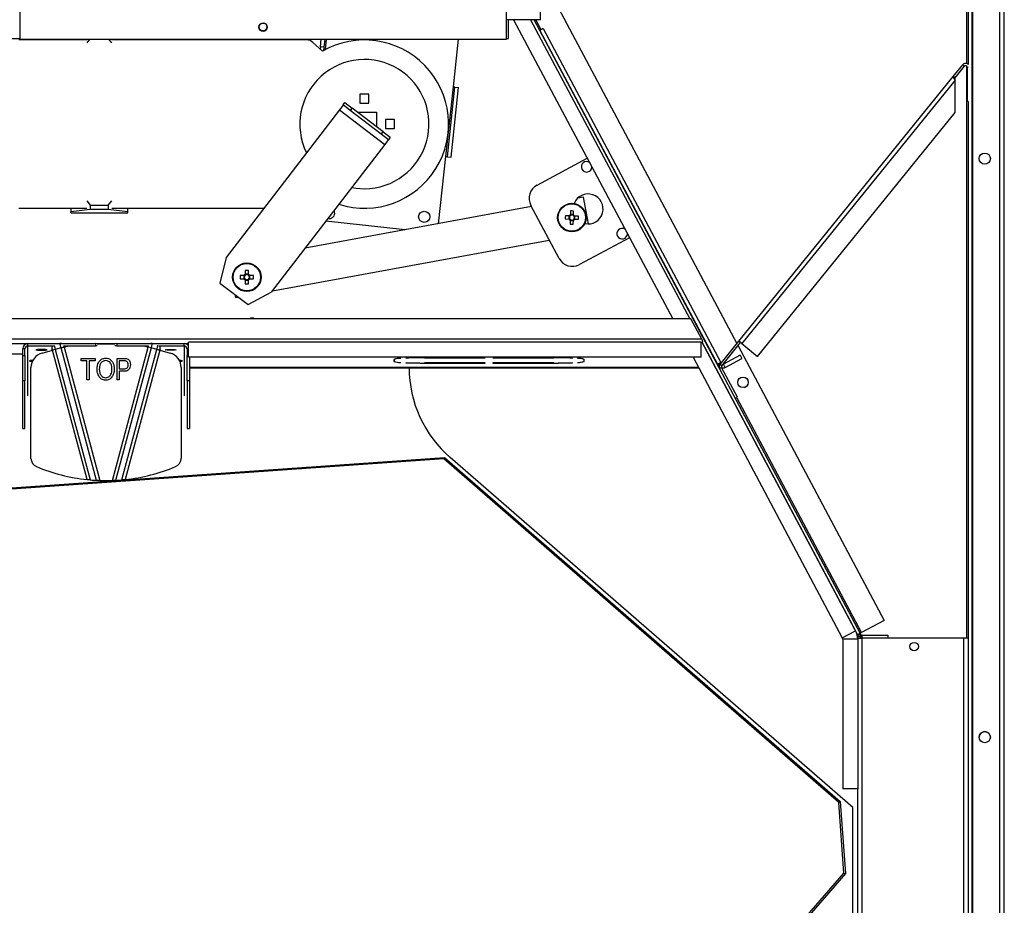
# Model space of a CAD drawing. Units: millimetres. Extents: x 15 to 415, y 5 to 292.
# Drawn here: x 104 to 137, y 199 to 228 of the extents above; entities that cross this region are included whole.
import ezdxf

# ---------------------------------------------------------------- set-up
doc = ezdxf.new("R2010")
doc.units = ezdxf.units.MM

msp = doc.modelspace()

# ---------------------------------------------------------------- linework, layer by layer
at = {"color": 7, "linetype": 'Continuous', "lineweight": 25}
for p, q in [((135.7734, 180.6754), (135.7734, 247.134)), ((136.6734, 180.6754), (136.6734, 247.134)), ((136.8234, 180.6547), (136.8234, 247.1547)), ((135.7584, 184.2797), (135.7584, 245.9197)), ((135.5634, 231.4902), (135.5634, 226.7005)), ((135.6234, 231.4902), (135.6234, 226.6689)), ((104.0484, 229.1051), (104.0484, 227.5051)), ((120.2484, 227.5051), (120.2484, 228.8051)), ((121.75, 228.9835), (127.9229, 217.3739)), ((121.3884, 228.1573), (121.3884, 228.6573)), ((121.3884, 228.1573), (120.2484, 228.1573)), ((120.3234, 227.5323), (120.3234, 228.1573)), ((120.4904, 228.1573), (125.7855, 218.1987)), ((121.0567, 228.1573), (126.3518, 218.1987)), ((132.0258, 207.7405), (121.17, 228.1573)), ((121.4041, 227.8235), (121.2266, 228.1573)), ((121.4703, 227.8588), (121.36, 227.8)), ((121.36, 227.8), (127.2779, 216.6932)), ((121.4703, 227.8588), (127.3882, 216.752)), ((93.5234, 227.5323), (104.0484, 227.5323)), ((106.2805, 227.4823), (104.0234, 227.4823)), ((104.0484, 227.5051), (120.2484, 227.5051)), ((104.0484, 227.5046), (104.0484, 227.5051)), ((104.0484, 227.5046), (120.2484, 227.5046)), ((105.7454, 227.4823), (105.7454, 227.5046)), ((105.9454, 227.4823), (105.9454, 227.5046)), ((106.0995, 227.4823), (106.0804, 227.5046)), ((106.2494, 227.4823), (106.2494, 227.5046)), ((106.3756, 227.5046), (106.2805, 227.3858)), ((107.1104, 227.3858), (107.0153, 227.5046)), ((113.6047, 227.4823), (107.1104, 227.4823)), ((107.1415, 227.5046), (107.1415, 227.4823)), ((107.2913, 227.4823), (107.3105, 227.5046)), ((107.4454, 227.4823), (107.4454, 227.5046)), ((107.6454, 227.4823), (107.6454, 227.5046)), ((114.0582, 227.2522), (114.0856, 227.5046)), ((114.1825, 227.2387), (114.2113, 227.5046)), ((114.2246, 227.1628), (114.2616, 227.5046)), ((118.4851, 225.9172), (118.6572, 227.5046)), ((120.2484, 227.5323), (120.3234, 227.5323)), ((120.2484, 227.5046), (120.2484, 227.5051)), ((114.1233, 227.1071), (113.8099, 227.4011)), ((114.0582, 227.2522), (114.0499, 227.176)), ((114.1825, 227.2387), (114.0582, 227.2522)), ((114.1711, 227.1341), (114.1825, 227.2387)), ((135.1255, 226.2684), (135.4402, 226.6569)), ((135.1838, 226.2212), (135.4984, 226.6097)), ((135.4984, 226.6097), (135.4402, 226.6569)), ((135.5634, 226.6209), (135.5634, 207.57)), ((135.5873, 226.5783), (135.5873, 225.4313)), ((135.5873, 226.5783), (135.6237, 226.5783)), ((127.989, 217.4555), (135.1255, 226.2684)), ((135.1838, 226.2212), (135.1255, 226.2684)), ((118.2339, 223.6008), (118.4851, 225.9172)), ((118.2836, 223.5954), (118.5348, 225.9118)), ((118.4079, 223.5819), (118.6591, 225.8984)), ((118.5348, 225.9118), (118.4851, 225.9172)), ((118.5348, 225.9118), (118.6591, 225.8984)), ((135.1838, 226.1417), (128.0862, 217.3769)), ((135.1838, 225.0691), (135.1838, 226.1417)), ((115.6734, 225.6823), (115.3734, 225.6823)), ((115.3734, 225.6823), (115.3734, 225.3823)), ((115.6734, 225.3823), (115.6734, 225.6823)), ((114.8117, 225.3154), (114.6938, 225.1618)), ((114.8156, 225.3204), (114.8765, 225.3997)), ((115.0535, 225.1377), (114.8156, 225.3204)), ((114.8765, 225.3997), (115.1144, 225.217)), ((115.1144, 225.217), (115.0535, 225.1377)), ((116.1455, 224.4252), (115.1144, 225.217)), ((115.3734, 225.3823), (115.6734, 225.3823)), ((135.6237, 225.4313), (135.5873, 225.4313)), ((135.6234, 225.4313), (135.6234, 184.2797)), ((114.6938, 225.1618), (110.9176, 220.2444)), ((114.6938, 225.1618), (116.2007, 224.0045)), ((116.0846, 224.3459), (115.0535, 225.1377)), ((115.1234, 225.0823), (115.1256, 225.0823)), ((115.1234, 225.076), (115.1234, 225.0823)), ((115.2898, 225.0823), (115.9234, 225.0823)), ((115.9234, 225.0823), (115.9234, 224.5958)), ((128.6107, 216.9521), (135.1838, 225.0691)), ((116.5234, 224.8323), (116.2234, 224.8323)), ((116.2234, 224.8323), (116.2234, 224.5323)), ((116.2234, 224.5323), (116.5234, 224.5323)), ((116.5234, 224.5323), (116.5234, 224.8323)), ((115.9234, 224.4697), (115.9234, 224.4617)), ((116.0846, 224.3459), (116.1455, 224.4252)), ((116.3225, 224.1632), (116.0846, 224.3459)), ((116.1455, 224.4252), (116.3834, 224.2425)), ((116.3834, 224.2425), (116.3225, 224.1632)), ((116.2007, 224.0045), (112.4245, 219.0872)), ((116.3186, 224.1581), (116.2007, 224.0045)), ((117.9917, 221.3672), (118.2339, 223.6008)), ((118.2339, 223.6008), (118.2836, 223.5954)), ((118.2836, 223.5954), (118.4079, 223.5819)), ((121.2697, 222.653), (122.9431, 223.5446)), ((123.4726, 223.8267), (123.476, 223.8285)), ((122.8131, 222.2517), (122.6187, 222.216)), ((122.977, 221.3582), (122.8131, 222.2517)), ((106.2805, 222.123), (106.3954, 221.9794)), ((106.3954, 221.9794), (106.3954, 221.8346)), ((106.3954, 221.9794), (106.9954, 221.9794)), ((106.9954, 221.9794), (107.1104, 222.123)), ((106.9954, 221.9794), (106.9954, 221.8346)), ((121.0858, 221.9348), (113.5496, 220.5523)), ((122.004, 220.2115), (121.0635, 221.9766)), ((104.0234, 221.8823), (106.2805, 221.8823)), ((105.7454, 221.8823), (105.7454, 221.7569)), ((106.3954, 221.8346), (105.7454, 221.7569)), ((105.7454, 221.7294), (105.7454, 221.7569)), ((105.7454, 221.7294), (107.6454, 221.7294)), ((106.9954, 221.8346), (106.3954, 221.8346)), ((107.6454, 221.7569), (106.9954, 221.8346)), ((107.1104, 221.8823), (112.1753, 221.8823)), ((107.6454, 221.7569), (107.6454, 221.8823)), ((107.6454, 221.7294), (107.6454, 221.7569)), ((122.341, 221.6254), (122.2122, 221.6292)), ((122.3327, 221.6257), (122.3297, 221.5227)), ((122.3845, 221.7916), (122.3807, 221.6629)), ((122.4839, 221.6682), (122.3809, 221.6712)), ((122.4837, 221.6599), (122.4874, 221.7886)), ((122.6499, 221.6164), (122.5211, 221.6202)), ((122.5264, 221.517), (122.5294, 221.6199)), ((116.8775, 221.1628), (114.2382, 221.449)), ((122.2092, 221.5262), (122.338, 221.5225)), ((122.3755, 221.4827), (122.3717, 221.354)), ((122.3752, 221.4745), (122.4782, 221.4715)), ((122.4747, 221.351), (122.4784, 221.4797)), ((122.5181, 221.5172), (122.6469, 221.5135)), ((124.8868, 221.1809), (124.881, 221.1779)), ((112.4591, 219.1322), (121.678, 220.8234)), ((124.3515, 220.8957), (122.6804, 220.0053)), ((110.9176, 220.2444), (110.7158, 219.3907)), ((111.52, 219.638), (111.3912, 219.638)), ((111.5117, 219.638), (111.5117, 219.535)), ((111.5586, 219.8054), (111.5586, 219.6766)), ((111.6616, 219.6849), (111.5586, 219.6849)), ((111.6616, 219.6766), (111.6616, 219.8054)), ((111.829, 219.638), (111.7002, 219.638)), ((111.7085, 219.535), (111.7085, 219.638)), ((110.7158, 219.3907), (111.6517, 218.672)), ((111.3912, 219.535), (111.52, 219.535)), ((111.5586, 219.4964), (111.5586, 219.3676)), ((111.5586, 219.4881), (111.6616, 219.4881)), ((111.6616, 219.3676), (111.6616, 219.4964)), ((111.7002, 219.535), (111.829, 219.535)), ((111.2069, 219.0136), (111.2266, 218.9061)), ((111.6517, 218.672), (112.4245, 219.0872)), ((111.2266, 218.9061), (111.3236, 218.9239)), ((126.3832, 218.1987), (99.1826, 218.1987)), ((126.7588, 217.5211), (126.3832, 218.1987)), ((126.7588, 217.5211), (99.1826, 217.5211)), ((104.2895, 217.3713), (99.1826, 217.3713)), ((104.3234, 217.2998), (104.3234, 217.3747)), ((104.3234, 217.3747), (106.5698, 217.3747)), ((104.3234, 217.2998), (105.1699, 217.2998)), ((104.3234, 215.637), (104.3234, 217.2998)), ((105.3868, 217.3747), (105.3881, 217.375)), ((105.5093, 217.2998), (106.5698, 217.2998)), ((105.5144, 217.2911), (105.512, 217.3)), ((106.5698, 217.3747), (106.5698, 217.2998)), ((106.7524, 217.3651), (106.5698, 217.3747)), ((106.627, 217.2968), (106.5698, 217.2998)), ((106.6234, 217.3651), (107.2233, 217.3651)), ((107.2137, 217.3713), (106.6331, 217.3713)), ((107.2769, 217.3747), (107.0943, 217.3651)), ((107.2769, 217.2998), (107.2198, 217.2968)), ((107.2769, 217.3747), (107.2769, 217.2998)), ((107.2769, 217.3747), (109.5234, 217.3747)), ((107.2769, 217.2998), (108.3378, 217.2998)), ((108.4586, 217.375), (108.4586, 217.375)), ((108.4586, 217.375), (108.4599, 217.3747)), ((108.6768, 217.2998), (109.5234, 217.2998)), ((109.5234, 217.2998), (109.5234, 217.3747)), ((109.5234, 217.2998), (109.5234, 215.637)), ((109.6679, 217.3713), (109.5573, 217.3713)), ((126.7329, 217.4271), (109.6679, 217.4271)), ((109.6679, 216.9278), (109.6679, 217.4271)), ((126.1891, 217.4398), (126.1958, 217.4271)), ((126.7329, 216.9278), (126.7329, 217.4271)), ((126.7553, 217.4398), (131.8731, 207.8146)), ((131.9375, 207.6935), (126.7553, 217.4398)), ((126.7588, 217.5211), (126.7738, 217.4398)), ((127.3597, 216.6784), (127.989, 217.4555)), ((127.418, 216.6312), (128.0473, 217.4083)), ((127.9612, 217.302), (132.8205, 208.163)), ((128.0862, 217.3769), (127.989, 217.4555)), ((128.0862, 217.3769), (128.6107, 216.9521)), ((99.1826, 217.0346), (104.1484, 217.0346)), ((99.1826, 217.0344), (104.1484, 217.0344)), ((104.2234, 217.1999), (104.1484, 217.1999)), ((104.1484, 216.9752), (104.1484, 217.1999)), ((104.1484, 216.9752), (104.2234, 216.9752)), ((104.1484, 216.1344), (104.1484, 216.9752)), ((104.2234, 216.9752), (104.2234, 217.1999)), ((104.2234, 216.9752), (104.2234, 216.1344)), ((104.7941, 217.0608), (105.1371, 217.1527)), ((105.1208, 217.2267), (105.1208, 217.1483)), ((105.1242, 217.2009), (105.1242, 217.1492)), ((105.2337, 217.1785), (105.1371, 217.1527)), ((106.2904, 212.8486), (105.1371, 217.1527)), ((105.4269, 217.2303), (105.2337, 217.1785)), ((105.2337, 217.1785), (106.3966, 212.8383)), ((106.6077, 212.8234), (105.4269, 217.2303)), ((105.5235, 217.2562), (105.6749, 217.2968)), ((105.5235, 217.2562), (106.7125, 212.8188)), ((107.1343, 212.8188), (108.3232, 217.2562)), ((108.4198, 217.2303), (107.239, 212.8234)), ((107.4501, 212.8383), (108.6129, 217.1779)), ((108.7097, 217.1527), (107.5564, 212.8486)), ((108.1718, 217.2968), (108.3232, 217.2562)), ((108.4198, 217.2303), (108.3232, 217.2562)), ((108.6131, 217.1785), (108.4198, 217.2303)), ((108.6129, 217.1779), (108.6131, 217.1785)), ((108.7226, 217.2009), (108.7097, 217.1527)), ((108.7097, 217.1527), (109.0526, 217.0608)), ((108.7226, 217.2009), (108.7226, 217.201)), ((108.7226, 217.1492), (108.7226, 217.2009)), ((108.726, 217.1483), (108.726, 217.2268)), ((109.6234, 217.1999), (109.6234, 216.9752)), ((109.6234, 217.1999), (109.6679, 217.1999)), ((109.6234, 216.1344), (109.6234, 216.9752)), ((109.6234, 216.9752), (109.6679, 216.9752)), ((128.0263, 216.99), (127.4747, 216.6961)), ((128.0263, 216.99), (128.085, 216.8797)), ((106.0922, 216.8842), (106.5591, 216.8842)), ((106.0922, 216.8002), (106.0922, 216.8842)), ((106.2883, 216.8002), (106.0922, 216.8002)), ((106.2883, 216.1651), (106.2883, 216.8002)), ((106.5591, 216.8002), (106.363, 216.8002)), ((106.363, 216.8002), (106.363, 216.1651)), ((106.5591, 216.8842), (106.5591, 216.8002)), ((107.2876, 216.8842), (107.5091, 216.8842)), ((107.2876, 216.1651), (107.2876, 216.8842)), ((107.3623, 216.8002), (107.3623, 216.5387)), ((107.5173, 216.8002), (107.3623, 216.8002)), ((109.6679, 216.9219), (109.6679, 216.9278)), ((126.7329, 216.9278), (109.6679, 216.9278)), ((109.6984, 216.9219), (109.6984, 216.1344)), ((116.5029, 216.8506), (116.5029, 216.8232)), ((116.5029, 216.8232), (116.5229, 216.8232)), ((116.5229, 216.8101), (116.5029, 216.8101)), ((116.5029, 216.8101), (116.5029, 216.7826)), ((116.5229, 216.8612), (116.5229, 216.8506)), ((116.5229, 216.8232), (116.5229, 216.8506)), ((116.5229, 216.7826), (116.5229, 216.8101)), ((116.7331, 216.8827), (116.7173, 216.8834)), ((116.7173, 216.7516), (116.7173, 216.7499)), ((116.7173, 216.7499), (116.7331, 216.7505)), ((116.8972, 216.8928), (116.9095, 216.892)), ((116.9095, 216.7413), (116.8972, 216.7404)), ((116.9095, 216.8933), (116.9095, 216.892)), ((119.5479, 216.904), (117.5229, 216.904)), ((117.5229, 216.904), (117.5229, 216.903)), ((117.5229, 216.903), (119.5479, 216.903)), ((119.5479, 216.7303), (117.5229, 216.7303)), ((117.5229, 216.7303), (117.5229, 216.7292)), ((117.5229, 216.7292), (119.5479, 216.7292)), ((119.5479, 216.903), (119.5479, 216.904)), ((119.5479, 216.7292), (119.5479, 216.7303)), ((121.8229, 216.904), (119.7979, 216.904)), ((119.7979, 216.904), (119.7979, 216.903)), ((119.7979, 216.903), (121.8229, 216.903)), ((119.7979, 216.7303), (119.7979, 216.7292)), ((121.8229, 216.7303), (119.7979, 216.7303)), ((119.7979, 216.7292), (121.8229, 216.7292)), ((121.8229, 216.904), (121.8229, 216.903)), ((121.8229, 216.7303), (121.8229, 216.7292)), ((122.4362, 216.8933), (122.4362, 216.892)), ((122.4362, 216.892), (122.4485, 216.8928)), ((122.4485, 216.7404), (122.4362, 216.7413)), ((122.6285, 216.8834), (122.6127, 216.8827)), ((122.6127, 216.7505), (122.6285, 216.7499)), ((122.6285, 216.7516), (122.6285, 216.7499)), ((122.8229, 216.8612), (122.8229, 216.8506)), ((122.8229, 216.8506), (122.8229, 216.8232)), ((122.8229, 216.8232), (122.8429, 216.8232)), ((122.8429, 216.8101), (122.8229, 216.8101)), ((122.8229, 216.8101), (122.8229, 216.7826)), ((122.8429, 216.8232), (122.8429, 216.8506)), ((122.8429, 216.7826), (122.8429, 216.8101)), ((126.4643, 216.9221), (131.4317, 207.5799)), ((126.7329, 216.9221), (126.7329, 216.9278)), ((127.3882, 216.752), (127.2779, 216.6932)), ((127.2779, 216.6932), (127.2967, 216.6579)), ((127.3783, 216.7014), (127.2967, 216.6579)), ((127.418, 216.6312), (127.3597, 216.6784)), ((127.4006, 216.7289), (127.3882, 216.752)), ((127.4747, 216.6961), (127.4682, 216.6932)), ((127.5335, 216.5858), (127.4747, 216.6961)), ((127.5335, 216.5858), (128.085, 216.8797)), ((104.4234, 213.5568), (104.4234, 216.5771)), ((107.3623, 216.5387), (107.5188, 216.5387)), ((107.5141, 216.4546), (107.3623, 216.4546)), ((107.3623, 216.4546), (107.3623, 216.1651)), ((109.4234, 216.5771), (109.4234, 213.5568)), ((126.6485, 216.5756), (109.6984, 216.5756)), ((109.6984, 216.5748), (126.6489, 216.5748)), ((127.4127, 216.5762), (127.3465, 216.541)), ((127.9372, 215.5898), (127.4127, 216.5762)), ((104.2234, 216.1344), (104.1484, 216.1344)), ((104.1484, 214.5455), (104.1484, 216.1344)), ((104.2234, 214.5455), (104.2234, 216.1344)), ((106.363, 216.1651), (106.2883, 216.1651)), ((107.3623, 216.1651), (107.2876, 216.1651)), ((109.6984, 216.1344), (109.6234, 216.1344)), ((109.6234, 216.1344), (109.6234, 214.5455)), ((109.6984, 216.1344), (109.6984, 214.5455)), ((127.871, 215.5546), (127.9372, 215.5898)), ((132.07, 207.7639), (127.9151, 215.578)), ((104.1484, 214.5455), (104.2234, 214.5455)), ((109.6234, 214.5455), (109.6984, 214.5455)), ((93.3444, 211.8509), (118.1837, 213.5879)), ((118.1665, 213.5365), (93.3685, 211.8025)), ((118.1665, 213.5365), (118.1837, 213.5879)), ((131.3167, 202.1053), (118.1665, 213.5365)), ((118.1837, 213.5879), (131.3651, 202.1294)), ((131.7807, 201.9312), (118.3807, 213.5797)), ((132.8205, 208.163), (132.07, 207.7639)), ((131.4317, 207.5799), (131.8731, 207.8146)), ((131.9434, 207.5329), (131.4434, 207.5329)), ((131.4434, 207.5329), (131.4434, 202.5578)), ((131.9375, 207.6935), (132.0258, 207.7405)), ((132.0434, 207.67), (131.9434, 207.67)), ((131.9434, 207.62), (131.9434, 207.67)), ((132.0434, 207.62), (131.9434, 207.62)), ((131.9434, 207.57), (131.9434, 207.62)), ((131.9434, 207.5329), (131.9434, 207.57)), ((131.9434, 207.57), (132.0934, 207.57)), ((131.9434, 207.5329), (131.9434, 202.5578)), ((132.0258, 207.7405), (132.07, 207.7639)), ((132.0434, 207.62), (132.0434, 207.67)), ((132.0934, 207.67), (132.0434, 207.67)), ((132.0434, 207.57), (132.0434, 207.62)), ((132.0934, 207.67), (132.9434, 207.67)), ((132.0934, 207.57), (132.0934, 207.67)), ((132.0934, 196.0825), (132.0934, 207.57)), ((135.4734, 207.57), (132.0934, 207.57)), ((132.9434, 207.67), (132.9434, 207.57)), ((135.6234, 207.57), (135.4734, 207.57)), ((135.4734, 196.0825), (135.4734, 207.57)), ((131.9434, 202.5578), (131.4434, 202.5578)), ((131.9434, 196.0825), (131.9434, 202.5578)), ((131.3167, 202.1053), (131.3651, 202.1294)), ((131.4812, 199.7524), (131.3167, 202.1053)), ((131.3651, 202.1294), (131.5325, 199.7353)), ((131.7807, 195.8312), (131.7807, 201.9312)), ((120.05, 186.6023), (131.4812, 199.7524)), ((131.5325, 199.7353), (120.0741, 186.5539)), ((131.4812, 199.7524), (131.5325, 199.7353))]:
    msp.add_line(p, q, dxfattribs=at)
at = {"color": 7, "linetype": 'Continuous', "lineweight": 25, "flags": 128}
for points in [[(115.1021, 222.574), (115.2484, 222.55), (115.5234, 222.5323)], [(114.5353, 221.7065), (114.5289, 221.7784), (114.516, 221.8108)], [(104.7734, 217.1592), (104.8442, 217.16), (104.9042, 217.1621), (104.9443, 217.1652), (104.9584, 217.1689), (104.9443, 217.1726), (104.9042, 217.1758), (104.8442, 217.1779), (104.7734, 217.1786), (104.7026, 217.1779), (104.6426, 217.1758), (104.6025, 217.1726), (104.5884, 217.1689), (104.6025, 217.1652), (104.6426, 217.1621), (104.7026, 217.16), (104.7734, 217.1592)], [(109.0734, 217.1592), (109.0026, 217.16), (108.9426, 217.1621), (108.9025, 217.1652), (108.8884, 217.1689), (108.9025, 217.1726), (108.9426, 217.1758), (109.0026, 217.1779), (109.0734, 217.1786), (109.1442, 217.1779), (109.2042, 217.1758), (109.2443, 217.1726), (109.2584, 217.1689), (109.2443, 217.1652), (109.2042, 217.1621), (109.1442, 217.16), (109.0734, 217.1592)], [(104.4837, 216.8154), (104.4606, 216.8141), (104.401, 216.8086), (104.3745, 216.8026), (104.3834, 216.7963), (104.427, 216.7905), (104.4696, 216.7874)], [(109.3771, 216.7874), (109.3861, 216.7879), (109.4457, 216.7934), (109.4723, 216.7994), (109.4633, 216.8057), (109.4198, 216.8115), (109.3631, 216.8154)], [(127.3324, 216.6117), (127.3157, 216.6294), (127.2967, 216.6579)]]:
    msp.add_lwpolyline(points, dxfattribs=at)
at = {"color": 7, "linetype": 'Continuous', "lineweight": 25}
for centre, radius in [((112.1484, 227.9051), 0.14), ((136.1734, 223.534), 0.185), ((122.4296, 221.5713), 0.475), ((122.4296, 221.5713), 0.4556), ((117.5137, 221.5968), 0.185), ((111.6101, 219.5865), 0.475), ((111.6101, 219.5865), 0.4556), ((128.1261, 216.0866), 0.175), ((133.8224, 207.29), 0.14), ((136.1734, 204.276), 0.185)]:
    msp.add_circle(centre, radius, dxfattribs=at)
for centre, radius, start, end in [((112.1484, 227.9046), 0.14, 0.00083, 179.99917), ((112.1484, 227.9323), 0.14, 185.66961, 270), ((112.1484, 227.9323), 0.14, 270, 354.33039), ((113.6047, 227.1823), 0.3, 46.83261, 90), ((115.5234, 224.6823), 2.8, 252.3112, 120.00106), ((115.5234, 224.6823), 2.15, 270, 206.25519), ((135.5373, 226.5783), 0.125, 46.48836, 141), ((135.5373, 226.5783), 0.05, 0, 141), ((122.9182, 223.2594), 0.175, 55.02683, 208.04969), ((122.9182, 223.2594), 0.175, 208.04969, 0.97317), ((121.5048, 222.2117), 0.5, 118.04969, 208.04969), ((122.9679, 221.8582), 0.5, 257.51118, 158.5882), ((114.3514, 221.7264), 0.185, 257.82473, 353.81141), ((123.97, 221.5264), 1.7608, 176.65534, 180.00744), ((122.4296, 221.5713), 0.1038, 118.08081, 148.58196), ((122.4296, 221.5713), 0.0851, 141.09028, 215.57249), ((122.4296, 221.5713), 0.0851, 125.57249, 141.09028), ((122.4296, 221.5713), 0.0851, 51.09028, 125.57249), ((122.3847, 220.0309), 1.7608, 86.65534, 90.00744), ((122.4296, 221.5713), 0.0851, 35.57249, 51.09028), ((122.4296, 221.5713), 0.1038, 28.08081, 58.58196), ((122.4296, 221.5713), 0.0851, 321.09028, 35.57249), ((120.8891, 221.6162), 1.7608, 356.65534, 0.00744), ((122.4296, 221.5713), 0.1038, 208.08081, 238.58196), ((122.4296, 221.5713), 0.0851, 215.57249, 231.09028), ((122.4744, 223.1118), 1.7608, 266.65534, 270.00744), ((122.4296, 221.5713), 0.0851, 231.09028, 305.57249), ((122.4296, 221.5713), 0.1038, 298.08081, 328.58196), ((122.4296, 221.5713), 0.0851, 305.57249, 321.09028), ((124.1032, 221.0354), 0.175, 56.56139, 208.04969), ((124.1032, 221.0354), 0.175, 208.04969, 359.43861), ((122.4453, 220.4466), 0.5, 208.04969, 298.04969), ((113.1512, 219.5865), 1.7608, 178.32395, 181.67605), ((111.6101, 219.5865), 0.1038, 119.74942, 150.25058), ((111.6101, 219.5865), 0.0851, 142.7589, 217.2411), ((111.6101, 219.5865), 0.0851, 127.2411, 142.7589), ((111.6101, 218.0454), 1.7608, 88.32395, 91.67605), ((111.6101, 219.5865), 0.0851, 52.7589, 127.2411), ((111.6101, 219.5865), 0.1038, 29.74942, 60.25058), ((111.6101, 219.5865), 0.0851, 37.2411, 52.7589), ((111.6101, 219.5865), 0.0851, 322.7589, 37.2411), ((110.069, 219.5865), 1.7608, 358.32395, 1.67605), ((111.6101, 219.5865), 0.1038, 209.74942, 240.25058), ((111.6101, 219.5865), 0.0851, 217.2411, 232.7589), ((111.6101, 219.5865), 0.0851, 232.7589, 307.2411), ((111.6101, 221.1276), 1.7608, 268.32395, 271.67605), ((111.6101, 219.5865), 0.1038, 299.74942, 330.25058), ((111.6101, 219.5865), 0.0851, 307.2411, 322.7589), ((111.7849, 218.0388), 0.185, 59.77335, 120.22665), ((104.3232, 217.1998), 0.1749, 89.96074, 179.96069), ((104.3233, 217.1998), 0.0999, 89.96074, 179.96069), ((109.5234, 217.1996), 0.1751, 34.39237, 90.01151), ((109.5234, 217.1998), 0.0999, 0.03931, 90.03926), ((108.6262, 217.2268), 0.0998, 345.00856, 44.29142), ((116.6912, 216.336), 0.548, 87.26918, 110.09658), ((116.6912, 217.2972), 0.548, 249.90342, 272.73082), ((116.7075, 216.3461), 0.5373, 87.26918, 110.09658), ((116.7075, 217.2871), 0.5373, 249.90342, 272.73082), ((117.4959, 200.959), 15.945, 89.90322, 92.15183), ((117.4959, 232.6742), 15.945, 267.84817, 270.09678), ((117.4965, 201.2706), 15.6324, 89.90322, 92.15183), ((117.4965, 232.3626), 15.6324, 267.84817, 270.09678), ((121.8498, 200.959), 15.945, 87.84817, 90.09678), ((121.8493, 201.2706), 15.6324, 87.84817, 90.09678), ((121.8493, 232.3626), 15.6324, 269.90322, 272.15183), ((121.8498, 232.6742), 15.945, 269.90322, 272.15183), ((122.6383, 216.3461), 0.5373, 69.90342, 92.73082), ((122.6383, 217.2871), 0.5373, 267.26918, 290.09658), ((122.6546, 216.336), 0.548, 69.90342, 92.73082), ((122.6546, 217.2972), 0.548, 267.26918, 290.09658), ((127.4568, 216.5997), 0.125, 141, 208), ((120.9935, 216.5854), 3.9826, 180.15175, 229), ((127.4568, 216.5997), 0.05, 141, 208), ((127.4512, 216.7402), 0.175, 258.65455, 298.04969), ((128.1184, 216.0947), 0.185, 287.92891, 339.29314), ((104.7234, 213.5568), 0.3, 180, 247.29634), ((109.1234, 213.5568), 0.3, 292.70366, 0), ((106.9234, 218.8151), 6, 247.29634, 263.94388), ((106.9234, 218.8151), 6, 276.05612, 292.70366), ((106.9234, 218.8151), 6, 264.96369, 266.98439), ((106.9234, 218.8151), 6, 267.98576, 272.01424), ((106.9234, 218.8151), 6, 273.01561, 275.03631), ((131.3434, 207.5329), 0.6, 0, 28), ((131.3434, 207.5329), 0.1, 0, 28), ((131.8934, 207.67), 0.05, 0, 28), ((131.8934, 207.67), 0.15, 0, 28), ((136.1734, 204.2757), 0.185, 0, 180.0124)]:
    msp.add_arc(centre, radius, start, end, dxfattribs=at)
for centre, start_param, end_param in [((104.9234, 216.5771), 0.2614567, 1.5707963), ((108.9234, 216.5771), 4.712389, 6.0217286)]:
    msp.add_ellipse(centre, major_axis=(0, 0.5007), ratio=0.9986295, start_param=start_param, end_param=end_param, dxfattribs=at)
for points, knots in [([(135.1255, 226.2684), (135.1239, 226.2647), (135.1204, 226.2567), (135.1276, 226.234), (135.1443, 226.2026), (135.1648, 226.1703), (135.1786, 226.1496), (135.1838, 226.1417)], [0, 0, 0, 0, 0.1863003, 0.4113373, 0.6363975, 0.8614575, 1, 1, 1, 1]), ([(105.1982, 217.3109), (105.199, 217.308), (105.2013, 217.2994), (105.2093, 217.2695), (105.2207, 217.2268), (105.2294, 217.1946), (105.2337, 217.1785)], [0, 0, 0, 0, 0.1500368, 0.4388861, 0.7197738, 1, 1, 1, 1]), ([(105.436, 217.3747), (105.433, 217.3758), (105.4178, 217.3816), (105.4013, 217.378), (105.3881, 217.3752)], [0, 0, 0, 0, 0.1951851, 1, 1, 1, 1]), ([(105.3881, 217.3752), (105.3881, 217.3751), (105.3881, 217.3751), (105.3881, 217.375), (105.3881, 217.375)], [0, 0, 0, 0, 0.998596, 1, 1, 1, 1]), ([(105.4269, 217.2303), (105.4269, 217.2303), (105.4235, 217.2431), (105.4158, 217.2725), (105.4062, 217.3086), (105.3976, 217.3408), (105.3912, 217.3644), (105.3897, 217.3698), (105.389, 217.3723)], [0, 0, 0, 0, 0.0000282, 0.1871955, 0.4259314, 0.5696599, 0.8055447, 1, 1, 1, 1]), ([(108.4586, 217.375), (108.4586, 217.375), (108.4586, 217.375), (108.4585, 217.3751), (108.458, 217.3752), (108.4559, 217.3757), (108.4477, 217.3776), (108.4318, 217.3797), (108.4179, 217.3764), (108.4103, 217.3747)], [0, 0, 0, 0, 0.0004472, 0.0020022, 0.0081655, 0.032747, 0.1310279, 0.5258112, 1, 1, 1, 1]), ([(108.4579, 217.3722), (108.4578, 217.372), (108.4575, 217.3707), (108.4531, 217.3545), (108.4445, 217.3224), (108.4329, 217.2789), (108.4242, 217.2465), (108.4198, 217.2303)], [0, 0, 0, 0, 0.0366837, 0.2780563, 0.5192907, 0.7603387, 1, 1, 1, 1]), ([(108.6131, 217.1785), (108.6131, 217.1785), (108.6147, 217.185), (108.6208, 217.2078), (108.6308, 217.2458), (108.6387, 217.2753), (108.6454, 217.3003), (108.6498, 217.3166), (108.6504, 217.3187), (108.6506, 217.3192)], [0, 0, 0, 0, 0.0000287, 0.0956755, 0.3385729, 0.5802629, 0.6304447, 0.9058797, 1, 1, 1, 1]), ([(105.1493, 217.2961), (105.1488, 217.2957), (105.1392, 217.2886), (105.1281, 217.267), (105.1185, 217.2344), (105.1223, 217.2121), (105.1242, 217.2009)], [0, 0, 0, 0, 0.0206778, 0.3471207, 0.6735603, 1, 1, 1, 1]), ([(105.1371, 217.1527), (105.1364, 217.1553), (105.1349, 217.1607), (105.1328, 217.1685), (105.1309, 217.1759), (105.129, 217.1826), (105.1274, 217.1887), (105.1261, 217.1935), (105.1251, 217.1974), (105.1245, 217.1997), (105.1241, 217.2009), (105.1242, 217.2009), (105.1242, 217.2009)], [0, 0, 0, 0, 0.10148489, 0.20578366, 0.3072899, 0.41171958, 0.5146669, 0.62084071, 0.72178524, 0.82556839, 0.91195097, 1, 1, 1, 1]), ([(105.5235, 217.2562), (105.5219, 217.256), (105.5189, 217.2557), (105.4975, 217.2501), (105.4729, 217.2433), (105.4491, 217.2366), (105.4346, 217.2325), (105.4269, 217.2303)], [0, 0, 0, 0, 0.2527439, 0.4992035, 0.7120533, 0.8467455, 1, 1, 1, 1]), ([(105.5144, 217.2911), (105.5145, 217.291), (105.515, 217.2891), (105.517, 217.2813), (105.52, 217.2698), (105.5225, 217.2602), (105.5235, 217.2562)], [0, 0, 0, 0, 0.0114087, 0.26889941, 0.69591326, 1, 1, 1, 1]), ([(108.3232, 217.2562), (108.3236, 217.2575), (108.3243, 217.2602), (108.3254, 217.2642), (108.3265, 217.2682), (108.3275, 217.2721), (108.3285, 217.2759), (108.3295, 217.2795), (108.3304, 217.283), (108.3313, 217.2863), (108.3321, 217.2893), (108.3329, 217.2922), (108.3336, 217.2947), (108.3341, 217.2968), (108.3344, 217.2977), (108.3344, 217.298)], [0, 0, 0, 0, 0.0786894, 0.1579285, 0.2388529, 0.3203488, 0.3993259, 0.478882, 0.5592988, 0.6408711, 0.7195873, 0.7988552, 0.8798773, 0.9614891, 1, 1, 1, 1]), ([(108.7097, 217.1527), (108.7086, 217.1529), (108.7064, 217.1535), (108.6898, 217.1578), (108.6652, 217.1642), (108.6397, 217.1709), (108.6218, 217.1756), (108.6147, 217.1774), (108.6129, 217.1779)], [0, 0, 0, 0, 0.2146532, 0.4293063, 0.6439616, 0.8586216, 0.9650252, 1, 1, 1, 1]), ([(108.7226, 217.201), (108.7224, 217.2007), (108.7221, 217.2001), (108.7203, 217.1936), (108.7181, 217.1854), (108.7156, 217.1758), (108.7123, 217.163), (108.7103, 217.1552), (108.7097, 217.1527)], [0, 0, 0, 0, 0.2160067, 0.4495471, 0.4914849, 0.6971127, 0.9027948, 1, 1, 1, 1]), ([(106.6245, 216.5152), (106.6268, 216.565), (106.6315, 216.6643), (106.6918, 216.7924), (106.7923, 216.8792), (106.8707, 216.8888), (106.9098, 216.8936)], [0, 0, 0, 0, 0.2811022, 0.5606668, 0.7804755, 1, 1, 1, 1]), ([(106.9104, 216.8095), (106.8761, 216.8046), (106.8075, 216.7949), (106.7339, 216.715), (106.7029, 216.6164), (106.7004, 216.5482), (106.6992, 216.514)], [0, 0, 0, 0, 0.2488375, 0.4980746, 0.7486038, 1, 1, 1, 1]), ([(106.9098, 216.8936), (106.9423, 216.8901), (107.0073, 216.8833), (107.0909, 216.8272), (107.152, 216.7431), (107.189, 216.6388), (107.1925, 216.5622), (107.1942, 216.5239)], [0, 0, 0, 0, 0.1863319, 0.3727323, 0.5593506, 0.7794751, 1, 1, 1, 1]), ([(107.0883, 216.6887), (107.0781, 216.7074), (107.0579, 216.7447), (106.9981, 216.7951), (106.9436, 216.8041), (106.9104, 216.8095)], [0, 0, 0, 0, 0.2810714, 0.5621124, 1, 1, 1, 1]), ([(107.1195, 216.5261), (107.1182, 216.5574), (107.116, 216.6133), (107.0967, 216.6656), (107.0883, 216.6887)], [0, 0, 0, 0, 0.55994383, 1, 1, 1, 1]), ([(107.5091, 216.8842), (107.531, 216.8842), (107.57, 216.884), (107.6078, 216.8745), (107.6244, 216.8704)], [0, 0, 0, 0, 0.5604295, 1, 1, 1, 1]), ([(107.7359, 216.6758), (107.7334, 216.6423), (107.7284, 216.5756), (107.6753, 216.4917), (107.593, 216.4578), (107.5404, 216.4557), (107.5141, 216.4546)], [0, 0, 0, 0, 0.28051063, 0.55903359, 0.77891893, 1, 1, 1, 1]), ([(107.6612, 216.6719), (107.6594, 216.6927), (107.6559, 216.7342), (107.6206, 216.7869), (107.5662, 216.7996), (107.5337, 216.8), (107.5173, 216.8002)], [0, 0, 0, 0, 0.28047919, 0.5591149, 0.77850212, 1, 1, 1, 1]), ([(107.5188, 216.5387), (107.5398, 216.5395), (107.5815, 216.5413), (107.6352, 216.572), (107.6586, 216.6226), (107.6603, 216.6554), (107.6612, 216.6719)], [0, 0, 0, 0, 0.281153, 0.559073, 0.7789444, 1, 1, 1, 1]), ([(107.6244, 216.8704), (107.6443, 216.8599), (107.684, 216.8388), (107.7279, 216.7684), (107.7329, 216.711), (107.7359, 216.6758)], [0, 0, 0, 0, 0.2795843, 0.5600322, 1, 1, 1, 1]), ([(106.6973, 216.2686), (106.6733, 216.3116), (106.6303, 216.3887), (106.6263, 216.4765), (106.6245, 216.5152)], [0, 0, 0, 0, 0.5591025, 1, 1, 1, 1]), ([(106.6992, 216.514), (106.7011, 216.4778), (106.7048, 216.4056), (106.7505, 216.3134), (106.8235, 216.2507), (106.8804, 216.2434), (106.9088, 216.2398)], [0, 0, 0, 0, 0.2809861, 0.5604983, 0.7804774, 1, 1, 1, 1]), ([(106.9088, 216.2398), (106.9337, 216.2424), (106.9836, 216.2475), (107.046, 216.2924), (107.1105, 216.3811), (107.1158, 216.4664), (107.1195, 216.5261)], [0, 0, 0, 0, 0.1867689, 0.3736119, 0.5607427, 1, 1, 1, 1]), ([(107.1942, 216.5239), (107.1918, 216.4722), (107.1876, 216.38), (107.1413, 216.3006), (107.121, 216.2656)], [0, 0, 0, 0, 0.5602848, 1, 1, 1, 1]), ([(106.9094, 216.1558), (106.886, 216.1574), (106.8393, 216.1605), (106.7609, 216.1945), (106.7214, 216.2405), (106.6973, 216.2686)], [0, 0, 0, 0, 0.2804964, 0.5607765, 1, 1, 1, 1]), ([(107.121, 216.2656), (107.0886, 216.2305), (107.0306, 216.1678), (106.9465, 216.1594), (106.9094, 216.1558)], [0, 0, 0, 0, 0.5590685, 1, 1, 1, 1]), ([(106.3966, 212.8383), (106.3841, 212.8394), (106.3589, 212.8417), (106.3257, 212.8449), (106.3018, 212.8474), (106.2914, 212.8485), (106.2906, 212.8486), (106.2904, 212.8486)], [0, 0, 0, 0, 0.2331286, 0.4664717, 0.6927371, 0.9044524, 1, 1, 1, 1]), ([(106.7125, 212.8188), (106.7114, 212.8188), (106.7092, 212.8189), (106.6924, 212.8195), (106.6675, 212.8205), (106.6378, 212.8219), (106.617, 212.8229), (106.6077, 212.8234)], [0, 0, 0, 0, 0.2025991, 0.4050675, 0.6112321, 0.8260339, 1, 1, 1, 1]), ([(107.239, 212.8234), (107.2268, 212.8228), (107.2023, 212.8215), (107.1699, 212.8201), (107.1464, 212.8192), (107.1355, 212.8189), (107.1346, 212.8188), (107.1343, 212.8188)], [0, 0, 0, 0, 0.2283329, 0.4568791, 0.6791393, 0.8911023, 1, 1, 1, 1]), ([(107.5564, 212.8486), (107.5553, 212.8485), (107.5532, 212.8482), (107.5366, 212.8465), (107.5119, 212.844), (107.4818, 212.8411), (107.4601, 212.8392), (107.4501, 212.8383)], [0, 0, 0, 0, 0.1975084, 0.3948086, 0.5978533, 0.8137411, 1, 1, 1, 1])]:
    msp.add_open_spline(points, degree=3, knots=knots, dxfattribs=at)
msp.add_open_spline([(135.1838, 226.2212), (135.1811, 226.2167), (135.1758, 226.2078), (135.1751, 226.1885), (135.1782, 226.1661), (135.1819, 226.1498), (135.1838, 226.1417)], degree=3, dxfattribs=at)

doc.saveas('drawing.dxf')
